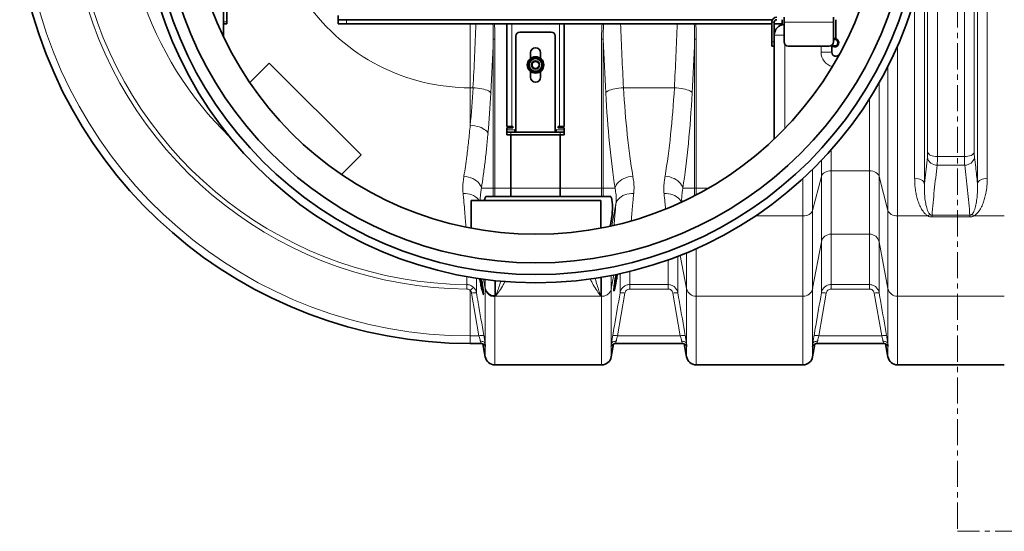
# Model space of a CAD drawing. Units: millimetres. Extents: x 1566 to 8774, y 953 to 8291.
# Drawn here: x 2913 to 4111, y 953 to 1575 of the extents above; entities that cross this region are included whole.
import ezdxf

# ---------------------------------------------------------------- set-up
doc = ezdxf.new("R2010")
doc.units = ezdxf.units.MM
doc.linetypes.add('CENTER', pattern=[50.8, 31.75, -6.35, 6.35, -6.35])

msp = doc.modelspace()

# ---------------------------------------------------------------- linework, layer by layer
at = {"color": 8, "linetype": 'Continuous', "lineweight": 18}
for p, q in [((4078.8, 1375.7), (4078.8, 2094.3)), ((4090.7, 2088), (4090.7, 1382.1)), ((4063, 1408.4), (4063, 2061.7)), ((4074.9, 2056.3), (4074.9, 1413.8)), ((4030, 1701.3), (4030, 1408.4)), ((4018.1, 1413.8), (4018.1, 1678.1)), ((4014.2, 1651.8), (4014.2, 1375.7)), ((4002.3, 1382.1), (4002.3, 1600.7)), ((3161.5, 1572.5), (3165.5, 1572.5)), ((3311, 1575), (3311, 1570)), ((3461.5, 1570), (3461.5, 1492.3)), ((3512, 1570), (3512, 1445)), ((3570, 1445), (3570, 1570)), ((3831.5, 1572), (3828.5, 1572)), ((3843.5, 1572), (3903.5, 1572)), ((3489.6, 1551.2), (3489.6, 1370.2)), ((3489.6, 1551.2), (3491.6, 1551.2)), ((3491.6, 1370.2), (3491.6, 1551.2)), ((3621.4, 1551.2), (3623.4, 1551.2)), ((3621.4, 1551.2), (3621.4, 1370.2)), ((3623.4, 1370.2), (3623.4, 1551.2)), ((3734.6, 1551.2), (3734.6, 1370.2)), ((3734.6, 1551.2), (3736.6, 1551.2)), ((3736.6, 1370.2), (3736.6, 1551.2)), ((3828.5, 1548), (3831.5, 1548)), ((3831.5, 1556.4), (3843.5, 1556.4)), ((3844.5, 1442.7), (3844.5, 1545)), ((3888.5, 1543), (3888.5, 1535.5)), ((3888.5, 1535.5), (3901.5, 1535.5)), ((3981.6, 1543.4), (3981.6, 1336.2)), ((3969.8, 1343), (3969.8, 1518.2)), ((3959.1, 1498.4), (3959.1, 1384.4)), ((3461.5, 1446.6), (3461.5, 1492.3)), ((3464.9, 1492.3), (3461.5, 1492.3)), ((3709.9, 1492.3), (3648.1, 1492.3)), ((3947.3, 1391.2), (3947.3, 1478.7)), ((3516, 1441), (3506, 1441)), ((3511, 1438), (3511, 1435)), ((3576, 1441), (3566, 1441)), ((3571, 1435), (3571, 1438)), ((3900.7, 1416.6), (3900.7, 1391.2)), ((3888.9, 1384.4), (3888.9, 1403.8)), ((4014.2, 1375.7), (4017.8, 1407.5)), ((4030, 1408.4), (4063, 1408.4)), ((3878.2, 1393), (3878.2, 1343)), ((3900.7, 1391.2), (3947.3, 1391.2)), ((3900.7, 1391.2), (3900.7, 1314.1)), ((3947.3, 1314.1), (3947.3, 1391.2)), ((4063.3, 1397.9), (4029.7, 1397.9)), ((3866.4, 1336.2), (3866.4, 1381.7)), ((3888.9, 1384.4), (3878.2, 1343)), ((3888.9, 1304.8), (3888.9, 1384.4)), ((3969.8, 1343), (3959.1, 1384.4)), ((3959.1, 1384.4), (3959.1, 1304.8)), ((3489.6, 1370.2), (3475.3, 1370.2)), ((3489.6, 1370.2), (3489.6, 1360)), ((3489.6, 1370.2), (3491.6, 1370.2)), ((3491.6, 1360), (3491.6, 1370.2)), ((3511, 1370.2), (3491.6, 1370.2)), ((3511, 1370), (3571, 1370)), ((3621.4, 1370.2), (3571, 1370.2)), ((3621.4, 1370.2), (3621.4, 1360)), ((3621.4, 1370.2), (3623.4, 1370.2)), ((3623.4, 1360), (3623.4, 1370.2)), ((3637.7, 1370.2), (3623.4, 1370.2)), ((3734.6, 1370.2), (3720.3, 1370.2)), ((3734.6, 1370.2), (3734.6, 1360.9)), ((3734.6, 1370.2), (3736.6, 1370.2)), ((3736.6, 1362), (3736.6, 1370.2)), ((3751.5, 1370.2), (3736.6, 1370.2)), ((3638.9, 1351), (3633.8, 1324.3)), ((3878.2, 1343), (3878.2, 1247.9)), ((3969.8, 1247.9), (3969.8, 1343)), ((3866.4, 1336.2), (3808.6, 1336.2)), ((3866.4, 1238.6), (3866.4, 1336.2)), ((4018.7, 1336.2), (3981.6, 1336.2)), ((3981.6, 1336.2), (3981.6, 1238.6)), ((4023.5, 1337.1), (4069.5, 1337.1)), ((4023.5, 1337.1), (4023.5, 1335)), ((4069.5, 1335), (4023.5, 1335)), ((4069.5, 1337.1), (4069.5, 1335)), ((4111.4, 1336.2), (4074.3, 1336.2)), ((3947.3, 1314.1), (3900.7, 1314.1)), ((3900.7, 1314.1), (3900.7, 1252.8)), ((3947.3, 1252.8), (3947.3, 1314.1)), ((3736.6, 1296.5), (3736.6, 1238.6)), ((3888.9, 1304.8), (3878.2, 1247.9)), ((3888.9, 1242.8), (3888.9, 1304.8)), ((3969.8, 1247.9), (3959.1, 1304.8)), ((3959.1, 1304.8), (3959.1, 1242.8)), ((3702.3, 1252.8), (3702.3, 1282.8)), ((3714.1, 1287.2), (3714.1, 1242.8)), ((3724.8, 1247.9), (3717.2, 1288.3)), ((3724.8, 1247.9), (3724.8, 1291.4)), ((3479.8, 1247.9), (3477.6, 1259.3)), ((3477.8, 1259.4), (3479.7, 1249.2)), ((3479.7, 1249.2), (3477.8, 1259.4)), ((3479.8, 1248.7), (3479.8, 1259)), ((3620.6, 1261.6), (3620.6, 1238.6)), ((3621.4, 1238.6), (3621.4, 1261.7)), ((3633.2, 1248.8), (3636.2, 1264.6)), ((3636.2, 1264.6), (3633.2, 1248.7)), ((3636.3, 1264.5), (3633.2, 1247.9)), ((3633.2, 1263.9), (3633.2, 1248.7)), ((3643.9, 1242.8), (3643.9, 1266.1)), ((3655.7, 1268.8), (3655.7, 1252.8)), ((3457.4, 1252.8), (3457.4, 1247.4)), ((3479.7, 1249.2), (3479.8, 1248.7)), ((3479.7, 1249.2), (3479.7, 1249.2)), ((3479.8, 1247.9), (3479.8, 1248.7)), ((3479.8, 1180.6), (3479.8, 1247.9)), ((3491.6, 1257.6), (3491.6, 1239.4)), ((3492.4, 1238.6), (3492.4, 1257.5)), ((3633.2, 1248.8), (3633.2, 1248.8)), ((3633.2, 1248.7), (3633.2, 1248.7)), ((3633.2, 1248.7), (3633.2, 1248.7)), ((3633.2, 1248.7), (3633.2, 1247.9)), ((3633.2, 1247.9), (3633.2, 1180.6)), ((3655.7, 1252.8), (3702.3, 1252.8)), ((3655.7, 1252.8), (3655.7, 1247.3)), ((3702.3, 1247.3), (3655.7, 1247.3)), ((3702.3, 1252.8), (3702.3, 1247.3)), ((3724.8, 1180.6), (3724.8, 1247.9)), ((3878.2, 1247.9), (3878.2, 1180.6)), ((3900.7, 1252.8), (3947.3, 1252.8)), ((3900.7, 1252.8), (3900.7, 1247.3)), ((3947.3, 1247.3), (3900.7, 1247.3)), ((3947.3, 1252.8), (3947.3, 1247.3)), ((3969.8, 1180.6), (3969.8, 1247.9)), ((3461.5, 1245.6), (3461.5, 1190.2)), ((3472.2, 1190.2), (3463.2, 1242.3)), ((3491.6, 1239.4), (3491.6, 1238.6)), ((3491.6, 1238.6), (3492.4, 1238.6)), ((3491.6, 1238.6), (3491.6, 1155)), ((3620.6, 1238.6), (3492.4, 1238.6)), ((3621.4, 1238.6), (3620.6, 1238.6)), ((3621.4, 1155), (3621.4, 1238.6)), ((3649.8, 1242.3), (3640.8, 1190.2)), ((3717.2, 1190.2), (3708.2, 1242.3)), ((3866.4, 1238.6), (3736.6, 1238.6)), ((3736.6, 1238.6), (3736.6, 1155)), ((3866.4, 1155), (3866.4, 1238.6)), ((3894.8, 1242.3), (3885.8, 1190.2)), ((3962.2, 1190.2), (3953.2, 1242.3)), ((4111.4, 1238.6), (3981.6, 1238.6)), ((3981.6, 1238.6), (3981.6, 1155)), ((3461.5, 1190.2), (3472.2, 1190.2)), ((3461.5, 1190.2), (3461.5, 1181)), ((3640.8, 1190.2), (3717.2, 1190.2)), ((3885.8, 1190.2), (3962.2, 1190.2)), ((3479.8, 1164.9), (3479.8, 1178)), ((3633.2, 1178), (3633.2, 1164.9)), ((3724.8, 1164.9), (3724.8, 1178)), ((3878.2, 1178), (3878.2, 1164.9)), ((3969.8, 1164.9), (3969.8, 1178))]:
    msp.add_line(p, q, dxfattribs=at)
at = {"color": 7, "linetype": 'Continuous', "lineweight": 35}
for p, q in [((3161.5, 1553.8), (3161.5, 1646.4)), ((3165.5, 1572.5), (3165.5, 1638.9)), ((3161.5, 1570), (3165.5, 1570)), ((3165.5, 1572.5), (3165.5, 1570)), ((3301, 1580), (3301, 1575)), ((3301, 1570), (3301, 1575)), ((3301, 1575), (3311, 1575)), ((3311, 1570), (3301, 1570)), ((3829.3, 1575), (3311, 1575)), ((3828.5, 1570), (3311, 1570)), ((3506, 1570), (3506, 1445)), ((3576, 1445), (3576, 1570)), ((3828.5, 1572), (3828.5, 1548)), ((3831.5, 1572), (3831.5, 1556.4)), ((3841, 1570), (3831.5, 1570)), ((3841, 1575), (3841, 1570)), ((3843.5, 1572), (3843.5, 1578)), ((3843.5, 1548), (3843.5, 1572)), ((3903.5, 1578), (3903.5, 1572)), ((3903.5, 1572), (3903.5, 1548)), ((3906.5, 1552), (3906.5, 1575)), ((3522, 1560), (3560, 1560)), ((3517, 1438), (3517, 1555)), ((3565, 1438), (3565, 1555)), ((3828.5, 1543), (3828.5, 1548)), ((3831.5, 1556.4), (3831.5, 1429.8)), ((3906.5, 1552), (3903.5, 1552)), ((3535, 1528), (3535, 1535)), ((3547, 1535), (3547, 1528)), ((3831.5, 1543), (3828.5, 1543)), ((3898.5, 1543), (3848.5, 1543)), ((3901.5, 1535.5), (3901.5, 1544)), ((3216.9, 1522.2), (3193.2, 1498.5)), ((3328.7, 1410.5), (3216.9, 1522.2)), ((3535, 1505), (3535, 1512)), ((3547, 1512), (3547, 1505)), ((3512, 1445), (3506, 1445)), ((3506, 1441), (3506, 1443.5)), ((3513.5, 1443.5), (3506, 1443.5)), ((3506, 1441), (3506, 1438)), ((3506, 1435), (3506, 1438)), ((3506, 1438), (3511, 1438)), ((3571, 1438), (3511, 1438)), ((3512, 1445), (3513.5, 1445)), ((3513.5, 1445), (3513.5, 1443.5)), ((3516, 1438), (3516, 1441)), ((3517, 1441), (3516, 1441)), ((3566, 1441), (3565, 1441)), ((3566, 1441), (3566, 1438)), ((3568.5, 1445), (3570, 1445)), ((3568.5, 1443.5), (3568.5, 1445)), ((3576, 1443.5), (3568.5, 1443.5)), ((3576, 1445), (3570, 1445)), ((3571, 1438), (3576, 1438)), ((3576, 1443.5), (3576, 1441)), ((3576, 1438), (3576, 1441)), ((3576, 1438), (3576, 1435)), ((3511, 1435), (3506, 1435)), ((3511, 1370), (3511, 1435)), ((3571, 1435), (3511, 1435)), ((3571, 1435), (3571, 1370)), ((3576, 1435), (3571, 1435)), ((3305, 1386.8), (3328.7, 1410.5)), ((3511, 1360), (3511, 1370)), ((3571, 1370), (3571, 1360)), ((3462.5, 1355), (3462.5, 1321.5)), ((3620.5, 1355), (3462.5, 1355)), ((3511, 1360), (3481.2, 1360)), ((3511, 1360), (3571, 1360)), ((3631.8, 1360), (3571, 1360)), ((3620.5, 1321.5), (3620.5, 1355)), ((3461.5, 1181), (3474.5, 1181)), ((3474.5, 1181), (3474.6, 1181)), ((3477, 1180.5), (3479.8, 1164.9)), ((3633.2, 1164.9), (3636, 1180.5)), ((3638.4, 1181), (3719.5, 1181)), ((3719.5, 1181), (3719.6, 1181)), ((3722, 1180.5), (3724.8, 1164.9)), ((3878.2, 1164.9), (3881, 1180.5)), ((3883.4, 1181), (3964.5, 1181)), ((3964.5, 1181), (3964.6, 1181)), ((3967, 1180.5), (3969.8, 1164.9)), ((3491.6, 1155), (3621.4, 1155)), ((3736.6, 1155), (3866.4, 1155)), ((3981.6, 1155), (4111.4, 1155))]:
    msp.add_line(p, q, dxfattribs=at)
at = {"color": 7, "linetype": 'CENTER', "lineweight": 18}
for p in [(4054.6, 1597.1), (4995.7, 952.6)]:
    msp.add_line(p, (4054.6, 952.6), dxfattribs=at)
at = {"color": 8, "linetype": 'Continuous', "lineweight": 18, "flags": 128}
for points in [[(3464.9, 1492.3), (3467.7, 1492.1), (3470.5, 1491.8), (3473.2, 1491.4), (3475.7, 1490.9), (3478, 1490.4), (3480.2, 1489.7), (3482.1, 1489.1), (3483.7, 1488.3), (3485, 1487.5), (3486, 1486.7), (3486.6, 1485.9)], [(3626.4, 1485.9), (3627, 1486.7), (3628, 1487.5), (3629.3, 1488.3), (3630.9, 1489.1), (3632.8, 1489.7), (3635, 1490.4), (3637.3, 1490.9), (3639.8, 1491.4), (3642.5, 1491.8), (3645.3, 1492.1), (3648.1, 1492.3)], [(3709.9, 1492.3), (3712.7, 1492.1), (3715.5, 1491.8), (3718.2, 1491.4), (3720.7, 1490.9), (3723, 1490.4), (3725.2, 1489.7), (3727.1, 1489.1), (3728.7, 1488.3), (3730, 1487.5), (3731, 1486.7), (3731.6, 1485.9)], [(3461.5, 1446.6), (3464.3, 1446.3), (3467.1, 1445.8), (3469.8, 1445.2), (3472.3, 1444.5), (3474.7, 1443.7), (3476.8, 1442.7), (3478.7, 1441.6), (3480.3, 1440.5), (3481.6, 1439.3), (3482.5, 1438), (3483.2, 1436.7)], [(4030, 1408.4), (4027.9, 1408.5), (4025.8, 1408.8), (4023.8, 1409.3), (4022.1, 1409.9), (4020.6, 1410.7), (4019.4, 1411.7), (4018.6, 1412.7), (4018.1, 1413.8)], [(4074.9, 1413.8), (4074.4, 1412.7), (4073.6, 1411.7), (4072.4, 1410.7), (4070.9, 1409.9), (4069.2, 1409.3), (4067.2, 1408.8), (4065.1, 1408.5), (4063, 1408.4)], [(3888.9, 1384.4), (3889.4, 1385.8), (3890.3, 1387.1), (3891.5, 1388.3), (3893, 1389.3), (3894.7, 1390.1), (3896.6, 1390.7), (3898.6, 1391.1), (3900.7, 1391.2)], [(3947.3, 1391.2), (3949.4, 1391.1), (3951.4, 1390.7), (3953.3, 1390.1), (3955, 1389.3), (3956.5, 1388.3), (3957.7, 1387.1), (3958.6, 1385.8), (3959.1, 1384.4)], [(3453.9, 1384.7), (3456.7, 1384.3), (3459.5, 1383.6), (3462.2, 1382.8), (3464.7, 1381.7), (3467, 1380.4), (3469.1, 1379), (3471, 1377.4), (3472.6, 1375.7), (3473.8, 1373.9), (3474.7, 1372), (3475.3, 1370.2)], [(3637.7, 1370.2), (3638.3, 1372.1), (3639.2, 1373.9), (3640.5, 1375.8), (3642.1, 1377.5), (3643.9, 1379.1), (3646.1, 1380.5), (3648.5, 1381.8), (3651, 1382.8), (3653.7, 1383.7), (3656.5, 1384.3), (3659.4, 1384.7)], [(3698.6, 1384.7), (3701.5, 1384.3), (3704.3, 1383.7), (3707, 1382.8), (3709.5, 1381.8), (3711.9, 1380.5), (3714.1, 1379.1), (3715.9, 1377.5), (3717.5, 1375.8), (3718.8, 1373.9), (3719.7, 1372.1), (3720.3, 1370.2)], [(4014.2, 1375.7), (4013.7, 1377), (4012.9, 1378.2), (4011.7, 1379.3), (4010.2, 1380.3), (4008.5, 1381), (4006.5, 1381.6), (4004.5, 1382), (4002.3, 1382.1)], [(4078.8, 1375.7), (4079.3, 1377), (4080.1, 1378.2), (4081.3, 1379.3), (4082.8, 1380.3), (4084.5, 1381), (4086.4, 1381.6), (4088.5, 1382), (4090.7, 1382.1)], [(3452.8, 1363.7), (3455.6, 1363.6), (3458.3, 1363.3), (3460.9, 1362.8), (3463.4, 1362), (3465.7, 1361), (3467.8, 1359.7), (3469.7, 1358.3), (3471.2, 1356.7), (3472.5, 1355)], [(3638.9, 1351), (3639.5, 1353), (3640.5, 1354.9), (3641.8, 1356.7), (3643.4, 1358.3), (3645.3, 1359.7), (3647.4, 1361), (3649.8, 1362), (3652.3, 1362.8), (3655, 1363.3), (3657.7, 1363.6), (3660.6, 1363.6)], [(3697.4, 1363.6), (3700.3, 1363.6), (3703, 1363.3), (3705.7, 1362.8), (3708.2, 1362), (3710.6, 1361), (3712.7, 1359.7), (3714.6, 1358.3), (3716.2, 1356.7), (3717.5, 1354.9), (3718.5, 1353)], [(3866.4, 1336.2), (3868.5, 1336.3), (3870.5, 1336.7), (3872.4, 1337.3), (3874.1, 1338.1), (3875.6, 1339.2), (3876.8, 1340.3), (3877.7, 1341.6), (3878.2, 1343)], [(3969.8, 1343), (3970.3, 1341.6), (3971.2, 1340.3), (3972.4, 1339.2), (3973.9, 1338.1), (3975.6, 1337.3), (3977.5, 1336.7), (3979.5, 1336.3), (3981.6, 1336.2)], [(3479.7, 1249.2), (3479.7, 1249.2), (3479.7, 1249.2), (3479.7, 1249.2), (3479.7, 1249.2), (3479.7, 1249.2), (3479.7, 1249.2), (3479.7, 1249.2), (3479.7, 1249.2)], [(3633.2, 1248.8), (3633.2, 1248.7), (3633.2, 1248.7), (3633.2, 1248.7), (3633.2, 1248.7), (3633.2, 1248.7), (3633.2, 1248.7), (3633.2, 1248.7), (3633.2, 1248.7)], [(3479.8, 1180.6), (3479.5, 1181.3), (3479.1, 1182), (3478.5, 1182.6), (3477.8, 1183.1), (3476.9, 1183.5), (3475.9, 1183.7), (3474.9, 1183.9), (3473.8, 1183.9)], [(3639.2, 1183.9), (3638.1, 1183.9), (3637.1, 1183.7), (3636.1, 1183.5), (3635.2, 1183.1), (3634.5, 1182.6), (3633.9, 1182), (3633.5, 1181.3), (3633.2, 1180.6)], [(3724.8, 1180.6), (3724.5, 1181.3), (3724.1, 1182), (3723.5, 1182.6), (3722.8, 1183.1), (3721.9, 1183.5), (3720.9, 1183.7), (3719.9, 1183.9), (3718.8, 1183.9)], [(3884.2, 1183.9), (3883.1, 1183.9), (3882.1, 1183.7), (3881.1, 1183.5), (3880.2, 1183.1), (3879.5, 1182.6), (3878.9, 1182), (3878.5, 1181.3), (3878.2, 1180.6)], [(3969.8, 1180.6), (3969.5, 1181.3), (3969.1, 1182), (3968.5, 1182.6), (3967.8, 1183.1), (3966.9, 1183.5), (3965.9, 1183.7), (3964.9, 1183.9), (3963.8, 1183.9)]]:
    msp.add_lwpolyline(points, dxfattribs=at)
at = {"color": 7, "linetype": 'Continuous', "lineweight": 35}
for centre, radius in [((3541.5, 1735), 480), ((3541.5, 1735), 470), ((3541.5, 1735), 455.9), ((3541.5, 1735), 421), ((3541, 1520), 10), ((3541, 1520), 8.52), ((3541, 1520), 5), ((3541, 1520), 4.25)]:
    msp.add_circle(centre, radius, dxfattribs=at)
at = {"color": 8, "linetype": 'Continuous', "lineweight": 18}
for radius in [7.66, 7.24]:
    msp.add_circle((3541, 1520), radius, dxfattribs=at)
at = {"color": 7, "linetype": 'Continuous', "lineweight": 35}
for centre, radius, start, end in [((3461.5, 1735), 554, 188.3028, 270), ((3834.5, 1572), 6, 90, 180), ((3834.5, 1572), 3, 90, 180), ((3522, 1555), 5, 90, 180), ((3560, 1555), 5, 0, 90), ((3844.5, 1556.4), 13, 94.4117, 180), ((3848.5, 1548), 5, 180, 270), ((3898.5, 1548), 5, 270, 0), ((3905, 1547), 5, 225.573, 107.4576), ((3905, 1547), 4, 220.6372, 112.0243), ((3541, 1535), 6, 0, 180), ((3906.5, 1535.5), 5, 180, 331.3308), ((3541, 1505), 6, 180, 0), ((3491.6, 1167), 12, 190, 270), ((3621.4, 1167), 12, 270, 350), ((3736.6, 1167), 12, 190, 270), ((3866.4, 1167), 12, 270, 350), ((3981.6, 1167), 12, 190, 270)]:
    msp.add_arc(centre, radius, start, end, dxfattribs=at)
at = {"color": 8, "linetype": 'Continuous', "lineweight": 18}
for centre, radius, start, end in [((3461.5, 1735), 544.8, 188.444, 270), ((3461.5, 1735), 487.7, 194.8511, 269.5155), ((3461.5, 1735), 482.2, 195.0227, 269.5155), ((3461.5, 1735), 420.9, 197.9363, 225.9373), ((3461.5, 1735), 242.8, 215.3156, 270), ((3906.5, 1535.5), 18, 180, 256.2711), ((4029.5, 1409.9), 11.9, 191.5506, 270.9234), ((4063.5, 1409.9), 11.9, 269.0766, 348.4494), ((4027.1, 1327.8), 12, 120.3213, 135.081), ((4065.9, 1327.8), 12, 44.919, 59.6787), ((3900.4, 1302.3), 11.8, 88.7939, 168.0089), ((3947.6, 1302.3), 11.8, 11.9911, 91.2061), ((3484.9, 1223.9), 31.9, 127.0179, 137.1494), ((3491.3, 1251.2), 11.8, 191.9911, 271.2061), ((3490.3, 1249.9), 10.8, 190.5735, 191.5223), ((3634.6, 1248.7), 1.34, 179.9, 180.1), ((3622.7, 1249.9), 10.8, 348.4777, 349.4265), ((3736.3, 1250.4), 11.8, 191.9911, 271.2061), ((3866.7, 1250.4), 11.8, 268.7939, 348.0089), ((3981.3, 1250.4), 11.8, 191.9911, 271.2061), ((3468, 1222.5), 20.3, 86.9206, 103.7119), ((3644.9, 1222.5), 20.3, 76.288, 93.0794), ((3713, 1222.5), 20.3, 86.9206, 103.712), ((3889.9, 1222.5), 20.3, 76.288, 93.0794), ((3958, 1222.5), 20.3, 86.9206, 103.712), ((3477, 1170.6), 20.3, 86.9069, 103.7508), ((3636, 1170.6), 20.3, 76.2492, 93.0931), ((3722, 1170.6), 20.3, 86.9069, 103.7508), ((3881, 1170.6), 20.3, 76.2492, 93.0931), ((3967, 1170.6), 20.3, 86.9069, 103.7508)]:
    msp.add_arc(centre, radius, start, end, dxfattribs=at)
for centre, major_axis, ratio, start_param, end_param in [((3319.4, 1735), (0, 840), 0.180945, 4.419194, 4.514675), ((3793.6, 1735), (0, 840), 0.180945, 1.768511, 1.863991), ((3564.4, 1735), (0, 840), 0.180945, 4.419194, 4.514675), ((3341.1, 1735), (0, 862), 0.176327, 4.419194, 4.497465), ((3771.9, 1735), (0, 862), 0.176327, 1.785721, 1.863991), ((3586.1, 1735), (0, 862), 0.176327, 4.419194, 4.497465), ((3412.3, 1576.1), (0, 290), 0.189704, 4.249382, 4.419194), ((3433.9, 1576.1), (0, 312), 0.176327, 4.249382, 4.419194), ((3679.1, 1576.1), (0, 312), 0.176327, 1.863991, 2.291637), ((3700.7, 1576.1), (0, 290), 0.189704, 1.863991, 2.291637), ((3657.3, 1576.1), (0, 290), 0.189704, 3.991549, 4.419194), ((3678.9, 1576.1), (0, 312), 0.176327, 3.991549, 4.419194)]:
    msp.add_ellipse(centre, major_axis=major_axis, ratio=ratio, start_param=start_param, end_param=end_param, dxfattribs=at)
for points, knots in [([(3489.2, 1570), (3489.4, 1566.1), (3489.6, 1559.8), (3489.6, 1553.6), (3489.6, 1551.2)], [0, 0, 0, 0, 0.6226, 1, 1, 1, 1]), ([(3491.6, 1551.2), (3491.6, 1553.6), (3491.6, 1559.9), (3491.3, 1566.1), (3491.1, 1570)], [0, 0, 0, 0, 0.378764, 1, 1, 1, 1]), ([(3621.9, 1570), (3621.7, 1566.1), (3621.4, 1559.9), (3621.4, 1553.6), (3621.4, 1551.2)], [0, 0, 0, 0, 0.621236, 1, 1, 1, 1]), ([(3623.4, 1551.2), (3623.4, 1553.6), (3623.4, 1559.8), (3623.6, 1566.1), (3623.8, 1570)], [0, 0, 0, 0, 0.3774, 1, 1, 1, 1]), ([(3734.2, 1570), (3734.4, 1566.1), (3734.6, 1559.8), (3734.6, 1553.6), (3734.6, 1551.2)], [0, 0, 0, 0, 0.6226, 1, 1, 1, 1]), ([(3736.6, 1551.2), (3736.6, 1553.6), (3736.6, 1559.9), (3736.3, 1566.1), (3736.1, 1570)], [0, 0, 0, 0, 0.378764, 1, 1, 1, 1]), ([(3461.5, 1446.6), (3461.2, 1443.3), (3460.6, 1436.8), (3459.6, 1427.3), (3458.5, 1417.9), (3457.2, 1407.6), (3455.7, 1396.4), (3454.5, 1388.6), (3453.9, 1384.7)], [0, 0, 0, 0, 0.146423, 0.292845, 0.440134, 0.587424, 0.793413, 1, 1, 1, 1]), ([(3475.3, 1370.2), (3476, 1375.2), (3477.5, 1385.3), (3479.6, 1401.7), (3481.5, 1418.7), (3482.6, 1430.7), (3483.2, 1436.7)], [0, 0, 0, 0, 0.247861, 0.495721, 0.747861, 1, 1, 1, 1]), ([(4017.8, 1407.5), (4017.9, 1408), (4018, 1409.1), (4018.1, 1411.3), (4018.1, 1412.9), (4018.1, 1413.8)], [0, 0, 0, 0, 0.32885, 0.667177, 1, 1, 1, 1]), ([(4030, 1408.4), (4030, 1407), (4030, 1404.2), (4029.9, 1400.7), (4029.8, 1398.9), (4029.7, 1397.9)], [0, 0, 0, 0, 0.3328924, 0.6617246, 1, 1, 1, 1]), ([(4063.3, 1397.9), (4063.2, 1398.9), (4063.1, 1400.7), (4063, 1404.2), (4063, 1407), (4063, 1408.4)], [0, 0, 0, 0, 0.332623, 0.66158, 1, 1, 1, 1]), ([(4074.9, 1413.8), (4074.9, 1412.9), (4074.9, 1411.3), (4075, 1409.1), (4075.1, 1408), (4075.2, 1407.5)], [0, 0, 0, 0, 0.328887, 0.667291, 1, 1, 1, 1]), ([(4075.2, 1407.5), (4075.7, 1403.5), (4077, 1392.9), (4078.1, 1382.3), (4078.8, 1375.7)], [0, 0, 0, 0, 0.37785, 1, 1, 1, 1]), ([(4029.7, 1397.9), (4028.5, 1387.8), (4026.1, 1367.5), (4024.3, 1347.2), (4023.5, 1337.1)], [0, 0, 0, 0, 0.499967, 1, 1, 1, 1]), ([(4069.5, 1337.1), (4068.7, 1347.2), (4066.9, 1367.5), (4064.5, 1387.8), (4063.3, 1397.9)], [0, 0, 0, 0, 0.499965, 1, 1, 1, 1]), ([(3453.9, 1384.7), (3453.6, 1382.5), (3452.9, 1378.3), (3452.4, 1371.8), (3452.5, 1366.9), (3452.8, 1364.2), (3452.8, 1363.7)], [0, 0, 0, 0, 0.295042, 0.590897, 0.922181, 1, 1, 1, 1]), ([(3660.6, 1363.6), (3660.7, 1366.2), (3661.1, 1371.5), (3660.4, 1378.6), (3659.6, 1383.1), (3659.4, 1384.7)], [0, 0, 0, 0, 0.386925, 0.777505, 1, 1, 1, 1]), ([(3698.6, 1384.7), (3698.3, 1382.9), (3697.7, 1379.2), (3697.2, 1373.9), (3697, 1368.7), (3697.3, 1365.3), (3697.4, 1363.6)], [0, 0, 0, 0, 0.248567, 0.497082, 0.748531, 1, 1, 1, 1]), ([(4018.7, 1336.2), (4017.7, 1336.9), (4015.7, 1338.2), (4013.5, 1340.6), (4011.6, 1343.2), (4009.5, 1346.8), (4007.3, 1351.6), (4005.4, 1357.6), (4004, 1363.7), (4003, 1369.8), (4002.4, 1376), (4002.4, 1380), (4002.3, 1382.1)], [0, 0, 0, 0, 0.062577, 0.124671, 0.187094, 0.249474, 0.376317, 0.503546, 0.631014, 0.758184, 0.879092, 1, 1, 1, 1]), ([(4090.7, 1382.1), (4090.6, 1379), (4090.4, 1372.7), (4089.2, 1364.6), (4087.6, 1357.6), (4085.6, 1351.6), (4083.3, 1346.4), (4081, 1342.5), (4079, 1340), (4077.1, 1338), (4075.3, 1336.9), (4074.3, 1336.2)], [0, 0, 0, 0, 0.184688, 0.369369, 0.496464, 0.623649, 0.750523, 0.843051, 0.890258, 0.937412, 1, 1, 1, 1]), ([(3473.9, 1355), (3473.8, 1356.3), (3473.7, 1359.6), (3474.3, 1364.4), (3474.9, 1368.2), (3475.3, 1370.2)], [0, 0, 0, 0, 0.245379, 0.622189, 1, 1, 1, 1]), ([(3637.7, 1370.2), (3638, 1368.7), (3638.7, 1364.7), (3639.2, 1359.8), (3639.2, 1354.8), (3639, 1352.3), (3638.9, 1351)], [0, 0, 0, 0, 0.235345, 0.61597, 0.807958, 1, 1, 1, 1]), ([(3718.9, 1353.4), (3718.9, 1353.9), (3718.8, 1355.6), (3718.8, 1359.7), (3719.3, 1364.6), (3720, 1368.6), (3720.3, 1370.2)], [0, 0, 0, 0, 0.077889, 0.291997, 0.724659, 1, 1, 1, 1]), ([(4014.2, 1375.7), (4014.2, 1373.2), (4014.1, 1368.2), (4014.5, 1360.7), (4015.3, 1353.4), (4016.6, 1347.4), (4018.1, 1342.9), (4019.3, 1340.2), (4020.6, 1338.6), (4021.1, 1338.1)], [0, 0, 0, 0, 0.192006, 0.38401, 0.5778, 0.771477, 0.859855, 0.948853, 1, 1, 1, 1]), ([(4071.9, 1338.1), (4072.4, 1338.6), (4073.7, 1340.2), (4074.9, 1342.9), (4076.4, 1347.4), (4077.6, 1353.3), (4078.5, 1360.6), (4078.9, 1368.1), (4078.8, 1373.2), (4078.8, 1375.7)], [0, 0, 0, 0, 0.0511471, 0.139318, 0.2285241, 0.4202379, 0.6120622, 0.8060298, 1, 1, 1, 1]), ([(3452.8, 1363.7), (3452.9, 1363.1), (3453.3, 1358.3), (3454.2, 1349.7), (3455.1, 1338.4), (3455.9, 1329.4), (3456.2, 1324.6), (3456.3, 1322.8)], [0, 0, 0, 0, 0.034437, 0.303091, 0.571745, 0.845136, 1, 1, 1, 1]), ([(3657.5, 1330.5), (3657.7, 1332.8), (3658, 1337), (3658.6, 1343.6), (3659.2, 1349.9), (3659.8, 1356.6), (3660.3, 1361.3), (3660.6, 1363.6)], [0, 0, 0, 0, 0.238055, 0.428044, 0.618032, 0.809016, 1, 1, 1, 1]), ([(3697.4, 1363.6), (3697.8, 1360), (3698.5, 1353.4), (3699, 1347.5), (3699.3, 1344.7)], [0, 0, 0, 0, 0.540405, 1, 1, 1, 1]), ([(3638.9, 1351), (3638.6, 1348.5), (3638.2, 1343.5), (3637.5, 1336.4), (3637, 1330.2), (3636.7, 1326.6), (3636.6, 1325.1)], [0, 0, 0, 0, 0.2697529, 0.5395058, 0.8106724, 1, 1, 1, 1]), ([(4023.5, 1335), (4022.6, 1335), (4020.9, 1335.2), (4019.4, 1335.9), (4018.7, 1336.2)], [0, 0, 0, 0, 0.510423, 1, 1, 1, 1]), ([(4021.1, 1338.1), (4021.4, 1337.8), (4021.9, 1337.4), (4022.8, 1337.1), (4023.2, 1337.1), (4023.5, 1337.1)], [0, 0, 0, 0, 0.536757, 0.771074, 1, 1, 1, 1]), ([(4069.5, 1337.1), (4069.7, 1337.1), (4070.2, 1337.1), (4070.9, 1337.4), (4071.5, 1337.7), (4071.8, 1338), (4071.9, 1338.1)], [0, 0, 0, 0, 0.211948, 0.442325, 0.852478, 1, 1, 1, 1]), ([(4074.3, 1336.2), (4073.6, 1335.9), (4072.1, 1335.2), (4070.4, 1335), (4069.5, 1335)], [0, 0, 0, 0, 0.510243, 1, 1, 1, 1]), ([(3457.4, 1252.8), (3457.4, 1254.8), (3457.4, 1257.8), (3457.4, 1261.4), (3457.4, 1262.6)], [0, 0, 0, 0, 0.675631, 1, 1, 1, 1]), ([(3469.1, 1260.6), (3469.1, 1259.2), (3469.1, 1255.1), (3469.1, 1249.1), (3469.1, 1244.9), (3469.1, 1242.8)], [0, 0, 0, 0, 0.189445, 0.594723, 1, 1, 1, 1]), ([(3620.6, 1238.6), (3620.6, 1238.6), (3619, 1240.6), (3615.8, 1245), (3611.4, 1252), (3608.7, 1257.3), (3607.5, 1259.7)], [0, 0, 0, 0, 0.002231, 0.348454, 0.69467, 1, 1, 1, 1]), ([(3613.5, 1260.6), (3613.5, 1260.3), (3614.3, 1257.3), (3615.9, 1252.1), (3618.2, 1245), (3619.8, 1240.7), (3620.6, 1238.6), (3620.6, 1238.6)], [0, 0, 0, 0, 0.0451041, 0.3621374, 0.6800389, 0.9979422, 1, 1, 1, 1]), ([(3457.4, 1252.8), (3457.8, 1252.8), (3459.5, 1252.7), (3462.5, 1251.9), (3464.6, 1250.2), (3465.7, 1249.4)], [0, 0, 0, 0, 0.125607, 0.564152, 1, 1, 1, 1]), ([(3461.5, 1245.6), (3461, 1246), (3459.9, 1246.9), (3458.4, 1247.3), (3457.6, 1247.3), (3457.4, 1247.4)], [0, 0, 0, 0, 0.437341, 0.874878, 1, 1, 1, 1]), ([(3465.7, 1249.4), (3466.4, 1248.5), (3467.6, 1247.2), (3468.7, 1244.8), (3469, 1243.5), (3469.1, 1242.8)], [0, 0, 0, 0, 0.451133, 0.721555, 1, 1, 1, 1]), ([(3477.5, 1243), (3477.5, 1242.6), (3477.6, 1241.7), (3477.6, 1240.8), (3477.5, 1240.3), (3477.3, 1240.4), (3477.1, 1240.9), (3476.8, 1242), (3476.4, 1243.5), (3476, 1245.1), (3475.8, 1246.1), (3475.7, 1246.4)], [0, 0, 0, 0, 0.085551, 0.210006, 0.333444, 0.456885, 0.580451, 0.704024, 0.82879, 0.953564, 1, 1, 1, 1]), ([(3479.8, 1248.7), (3479.8, 1248.7), (3479.8, 1248.7), (3479.8, 1248.7), (3479.8, 1248.7)], [0, 0, 0, 0, 0.568502, 1, 1, 1, 1]), ([(3479.8, 1247.7), (3479.8, 1247.9), (3479.8, 1248.2), (3479.8, 1248.5), (3479.8, 1248.6), (3479.8, 1248.7), (3479.8, 1248.7), (3479.8, 1248.7), (3479.8, 1248.7), (3479.8, 1248.7)], [0, 0, 0, 0, 0.568234, 0.865153, 0.939385, 0.976535, 0.995211, 0.999895, 1, 1, 1, 1]), ([(3482.1, 1242.7), (3481.6, 1243.4), (3480.5, 1245), (3480, 1246.8), (3479.8, 1247.7)], [0, 0, 0, 0, 0.499755, 1, 1, 1, 1]), ([(3492.4, 1238.6), (3492.4, 1238.6), (3493.2, 1240.7), (3494.8, 1245), (3496.9, 1251.2), (3498.1, 1255.3), (3498.5, 1257)], [0, 0, 0, 0, 0.002427, 0.3763678, 0.7503065, 1, 1, 1, 1]), ([(3503.9, 1256.7), (3503.2, 1255.3), (3501.1, 1251.1), (3497.2, 1245.1), (3494, 1240.6), (3492.4, 1238.6), (3492.4, 1238.6)], [0, 0, 0, 0, 0.193673, 0.59555, 0.997436, 1, 1, 1, 1]), ([(3633.2, 1247.2), (3633.1, 1246.8), (3632.9, 1245.9), (3632.4, 1244.8), (3631.6, 1243.5), (3630.6, 1242.2), (3629.1, 1240.9), (3627.4, 1239.9), (3625.4, 1239.1), (3623.5, 1238.6), (3622.1, 1238.6), (3621.4, 1238.6)], [0, 0, 0, 0, 0.092024, 0.175959, 0.251805, 0.381246, 0.502322, 0.630803, 0.756512, 0.879544, 1, 1, 1, 1]), ([(3633.2, 1248.7), (3633.2, 1248.7), (3633.2, 1248.7), (3633.2, 1248.7), (3633.2, 1248.7)], [0, 0, 0, 0, 0.204748, 1, 1, 1, 1]), ([(3633.2, 1248.7), (3633.2, 1248.7), (3633.2, 1248.7), (3633.2, 1248.7), (3633.2, 1248.5), (3633.2, 1248.2), (3633.2, 1247.9), (3633.2, 1247.7)], [0, 0, 0, 0, 0.0041, 0.009372, 0.072787, 0.499945, 1, 1, 1, 1]), ([(3633.2, 1247.7), (3633.2, 1247.7), (3633.2, 1247.5), (3633.2, 1247.3), (3633.2, 1247.2)], [0, 0, 0, 0, 0.507661, 1, 1, 1, 1]), ([(3643.9, 1242.8), (3644, 1243.5), (3644.3, 1244.8), (3645.2, 1246.7), (3646.4, 1248.4), (3647.8, 1249.9), (3649.5, 1251.1), (3651.4, 1252.1), (3653.5, 1252.7), (3654.9, 1252.7), (3655.7, 1252.8)], [0, 0, 0, 0, 0.121397, 0.246391, 0.368564, 0.494452, 0.615267, 0.739724, 0.867661, 1, 1, 1, 1]), ([(3655.7, 1247.3), (3654.9, 1247.3), (3653.5, 1247.1), (3651.7, 1245.9), (3650.3, 1244.3), (3650, 1242.9), (3649.8, 1242.3)], [0, 0, 0, 0, 0.257924, 0.502316, 0.751241, 1, 1, 1, 1]), ([(3702.3, 1252.8), (3703.6, 1252.7), (3706.3, 1252.4), (3709.8, 1250.4), (3712.5, 1247.5), (3713.8, 1244.7), (3714.1, 1243.1), (3714.1, 1242.8)], [0, 0, 0, 0, 0.2356, 0.470082, 0.705895, 0.946515, 1, 1, 1, 1]), ([(3708.2, 1242.3), (3708.2, 1242.4), (3708, 1243.2), (3707.4, 1244.6), (3706.1, 1246.1), (3704.3, 1247.1), (3703, 1247.3), (3702.3, 1247.3)], [0, 0, 0, 0, 0.054066, 0.296714, 0.53304, 0.766469, 1, 1, 1, 1]), ([(3888.9, 1242.8), (3889, 1243.5), (3889.3, 1244.8), (3890.2, 1246.7), (3891.4, 1248.4), (3892.8, 1249.9), (3894.5, 1251.1), (3896.4, 1252.1), (3898.5, 1252.7), (3899.9, 1252.7), (3900.7, 1252.8)], [0, 0, 0, 0, 0.121397, 0.246391, 0.368564, 0.494452, 0.615267, 0.739724, 0.867661, 1, 1, 1, 1]), ([(3900.7, 1247.3), (3899.9, 1247.3), (3898.5, 1247.1), (3896.7, 1245.9), (3895.3, 1244.3), (3895, 1242.9), (3894.8, 1242.3)], [0, 0, 0, 0, 0.257924, 0.502316, 0.751241, 1, 1, 1, 1]), ([(3947.3, 1252.8), (3948.6, 1252.7), (3951.3, 1252.4), (3954.8, 1250.4), (3957.5, 1247.5), (3958.8, 1244.7), (3959.1, 1243.1), (3959.1, 1242.8)], [0, 0, 0, 0, 0.2356, 0.470082, 0.705895, 0.946515, 1, 1, 1, 1]), ([(3953.2, 1242.3), (3953.2, 1242.4), (3953, 1243.2), (3952.4, 1244.6), (3951.1, 1246.1), (3949.3, 1247.1), (3948, 1247.3), (3947.3, 1247.3)], [0, 0, 0, 0, 0.054066, 0.296714, 0.53304, 0.766469, 1, 1, 1, 1]), ([(3463.2, 1242.3), (3463.1, 1243), (3462.7, 1244.2), (3461.9, 1245.2), (3461.5, 1245.6)], [0, 0, 0, 0, 0.5492917, 1, 1, 1, 1]), ([(3469.1, 1242.8), (3469.8, 1238.9), (3472.8, 1221.5), (3475.8, 1204.2), (3478.1, 1190.8)], [0, 0, 0, 0, 0.226571, 1, 1, 1, 1]), ([(3634.9, 1190.8), (3635.6, 1194.7), (3638.6, 1212.1), (3641.6, 1229.4), (3643.9, 1242.8)], [0, 0, 0, 0, 0.2266489, 1, 1, 1, 1]), ([(3714.1, 1242.8), (3714.8, 1238.9), (3717.8, 1221.5), (3720.8, 1204.2), (3723.1, 1190.8)], [0, 0, 0, 0, 0.2266489, 1, 1, 1, 1]), ([(3879.9, 1190.8), (3880.6, 1194.7), (3883.6, 1212.1), (3886.6, 1229.4), (3888.9, 1242.8)], [0, 0, 0, 0, 0.226649, 1, 1, 1, 1]), ([(3959.1, 1242.8), (3959.8, 1238.9), (3962.8, 1221.5), (3965.8, 1204.2), (3968.1, 1190.8)], [0, 0, 0, 0, 0.226649, 1, 1, 1, 1]), ([(3473.8, 1183.9), (3473.8, 1183.9), (3473.6, 1184.8), (3473.1, 1186.9), (3472.5, 1189.1), (3472.2, 1190.2)], [0, 0, 0, 0, 0.053577, 0.525276, 1, 1, 1, 1]), ([(3478.1, 1190.8), (3478.2, 1189.9), (3478.6, 1188.1), (3479, 1185.5), (3479.4, 1183.1), (3479.6, 1181.5), (3479.7, 1180.7), (3479.8, 1180.6)], [0, 0, 0, 0, 0.2331756, 0.4730471, 0.7061917, 0.9462254, 1, 1, 1, 1]), ([(3633.2, 1180.6), (3633.3, 1181), (3633.5, 1182), (3633.8, 1183.9), (3634.2, 1186.9), (3634.6, 1189.3), (3634.9, 1190.8)], [0, 0, 0, 0, 0.143225, 0.371421, 0.606051, 1, 1, 1, 1]), ([(3640.8, 1190.2), (3640.6, 1189.3), (3640, 1187.3), (3639.5, 1185.2), (3639.2, 1184.1), (3639.2, 1183.9)], [0, 0, 0, 0, 0.396206, 0.857454, 1, 1, 1, 1]), ([(3718.8, 1183.9), (3718.8, 1183.9), (3718.6, 1184.8), (3718.1, 1186.9), (3717.5, 1189.1), (3717.2, 1190.2)], [0, 0, 0, 0, 0.053577, 0.525276, 1, 1, 1, 1]), ([(3723.1, 1190.8), (3723.2, 1189.9), (3723.6, 1188.1), (3724, 1185.5), (3724.4, 1183.1), (3724.6, 1181.5), (3724.7, 1180.7), (3724.8, 1180.6)], [0, 0, 0, 0, 0.233176, 0.473047, 0.706192, 0.946225, 1, 1, 1, 1]), ([(3878.2, 1180.6), (3878.3, 1181), (3878.5, 1182), (3878.8, 1183.9), (3879.2, 1186.9), (3879.6, 1189.3), (3879.9, 1190.8)], [0, 0, 0, 0, 0.143225, 0.371421, 0.606051, 1, 1, 1, 1]), ([(3885.8, 1190.2), (3885.6, 1189.3), (3885, 1187.3), (3884.5, 1185.2), (3884.2, 1184.1), (3884.2, 1183.9)], [0, 0, 0, 0, 0.396206, 0.857454, 1, 1, 1, 1]), ([(3963.8, 1183.9), (3963.8, 1183.9), (3963.6, 1184.8), (3963.1, 1186.9), (3962.5, 1189.1), (3962.2, 1190.2)], [0, 0, 0, 0, 0.0535771, 0.5252761, 1, 1, 1, 1]), ([(3968.1, 1190.8), (3968.2, 1189.9), (3968.6, 1188.1), (3969, 1185.5), (3969.4, 1183.1), (3969.6, 1181.5), (3969.7, 1180.7), (3969.8, 1180.6)], [0, 0, 0, 0, 0.233176, 0.473047, 0.706192, 0.946225, 1, 1, 1, 1]), ([(3474.5, 1181.2), (3474.6, 1181.2), (3474.8, 1181.1), (3474.4, 1182), (3474, 1183.3), (3473.8, 1183.9)], [0, 0, 0, 0, 0.227893, 0.644038, 1, 1, 1, 1]), ([(3479.8, 1180.6), (3479.9, 1179.9), (3480.1, 1178.4), (3480.4, 1177.1), (3480.2, 1176.9), (3480, 1177.3), (3479.8, 1177.7), (3479.8, 1178)], [0, 0, 0, 0, 0.208549, 0.468194, 0.741413, 0.869718, 1, 1, 1, 1]), ([(3633.2, 1178), (3633.1, 1177.6), (3632.9, 1176.9), (3632.6, 1177), (3632.8, 1177.9), (3633, 1179.3), (3633.2, 1180.1), (3633.2, 1180.6)], [0, 0, 0, 0, 0.208549, 0.468194, 0.741413, 0.869718, 1, 1, 1, 1]), ([(3639.2, 1183.9), (3639, 1183.2), (3638.5, 1181.8), (3638.2, 1181), (3638.4, 1181.1), (3638.4, 1181.1)], [0, 0, 0, 0, 0.438108, 0.873487, 1, 1, 1, 1]), ([(3719.5, 1181.2), (3719.6, 1181.2), (3719.8, 1181.1), (3719.4, 1182), (3719, 1183.3), (3718.8, 1183.9)], [0, 0, 0, 0, 0.227893, 0.644038, 1, 1, 1, 1]), ([(3724.8, 1180.6), (3724.9, 1179.9), (3725.1, 1178.4), (3725.4, 1177.1), (3725.2, 1176.9), (3725, 1177.3), (3724.8, 1177.7), (3724.8, 1178)], [0, 0, 0, 0, 0.208549, 0.468194, 0.741413, 0.869718, 1, 1, 1, 1]), ([(3878.2, 1178), (3878.1, 1177.6), (3877.9, 1176.9), (3877.6, 1177), (3877.8, 1177.9), (3878, 1179.3), (3878.2, 1180.1), (3878.2, 1180.6)], [0, 0, 0, 0, 0.208549, 0.468194, 0.741413, 0.869718, 1, 1, 1, 1]), ([(3884.2, 1183.9), (3884, 1183.2), (3883.5, 1181.8), (3883.2, 1181), (3883.4, 1181.1), (3883.4, 1181.1)], [0, 0, 0, 0, 0.438108, 0.873487, 1, 1, 1, 1]), ([(3964.5, 1181.2), (3964.6, 1181.2), (3964.8, 1181.1), (3964.4, 1182), (3964, 1183.3), (3963.8, 1183.9)], [0, 0, 0, 0, 0.227893, 0.644038, 1, 1, 1, 1]), ([(3969.8, 1180.6), (3969.9, 1179.9), (3970.1, 1178.4), (3970.4, 1177.1), (3970.2, 1176.9), (3970, 1177.3), (3969.8, 1177.7), (3969.8, 1178)], [0, 0, 0, 0, 0.208549, 0.468194, 0.741413, 0.869718, 1, 1, 1, 1])]:
    msp.add_open_spline(points, degree=3, knots=knots, dxfattribs=at)
at = {"color": 7, "linetype": 'Continuous', "lineweight": 35}
for points, knots in [([(3532.5, 1524.9), (3533.2, 1525.3), (3534.6, 1526.1), (3536, 1527), (3536.7, 1527.4)], [0, 0, 0, 0, 0.495458, 1, 1, 1, 1]), ([(3532.5, 1520), (3532.5, 1521.3), (3532.5, 1522.9), (3532.5, 1524.5), (3532.5, 1524.9)], [0, 0, 0, 0, 0.744846, 1, 1, 1, 1]), ([(3536.7, 1527.4), (3536.8, 1527.5), (3537.6, 1527.9), (3539.1, 1528.7), (3540.3, 1529.5), (3541, 1529.8)], [0, 0, 0, 0, 0.070088, 0.530783, 1, 1, 1, 1]), ([(3541, 1529.8), (3541.7, 1529.4), (3543.1, 1528.6), (3544.5, 1527.8), (3545.2, 1527.4)], [0, 0, 0, 0, 0.495458, 1, 1, 1, 1]), ([(3545.2, 1527.4), (3545.3, 1527.3), (3546.1, 1526.9), (3547.6, 1526.1), (3548.8, 1525.3), (3549.5, 1524.9)], [0, 0, 0, 0, 0.070088, 0.530783, 1, 1, 1, 1]), ([(3549.5, 1524.9), (3549.5, 1524.5), (3549.5, 1522.9), (3549.5, 1521.3), (3549.5, 1520)], [0, 0, 0, 0, 0.255154, 1, 1, 1, 1]), ([(3532.5, 1515.1), (3532.5, 1516.3), (3532.5, 1517.9), (3532.5, 1519.6), (3532.5, 1520)], [0, 0, 0, 0, 0.733271, 1, 1, 1, 1]), ([(3536.7, 1512.7), (3536.6, 1512.7), (3535.9, 1513.2), (3534.4, 1514), (3533.2, 1514.7), (3532.5, 1515.1)], [0, 0, 0, 0, 0.070088, 0.530783, 1, 1, 1, 1]), ([(3541, 1510.2), (3540.3, 1510.6), (3538.9, 1511.4), (3537.5, 1512.3), (3536.7, 1512.7)], [0, 0, 0, 0, 0.495458, 1, 1, 1, 1]), ([(3544.8, 1512.4), (3544.2, 1512.1), (3542.9, 1511.3), (3541.7, 1510.6), (3541, 1510.2)], [0, 0, 0, 0, 0.480572, 1, 1, 1, 1]), ([(3549.5, 1515.1), (3548.8, 1514.7), (3547.4, 1513.9), (3546, 1513.1), (3545.2, 1512.7)], [0, 0, 0, 0, 0.495458, 1, 1, 1, 1]), ([(3549.5, 1520), (3549.5, 1519.6), (3549.5, 1517.9), (3549.5, 1516.3), (3549.5, 1515.1)], [0, 0, 0, 0, 0.266729, 1, 1, 1, 1]), ([(3478.9, 1355), (3478.9, 1355.4), (3479.1, 1356.6), (3479.6, 1358.1), (3480.2, 1359.4), (3480.8, 1360), (3481.1, 1360), (3481.2, 1359.9)], [0, 0, 0, 0, 0.103606, 0.360993, 0.618409, 0.881922, 1, 1, 1, 1]), ([(3631.8, 1360), (3632, 1360), (3632.5, 1359.9), (3633.1, 1358.8), (3633.8, 1356.9), (3634.1, 1354.9), (3634.3, 1353.7)], [0, 0, 0, 0, 0.215119, 0.451233, 0.687321, 1, 1, 1, 1]), ([(3634.3, 1353.7), (3634.4, 1352.7), (3634.6, 1350.8), (3634.7, 1347.4), (3634.6, 1343.7), (3634.3, 1339.8), (3633.9, 1335.7), (3633.3, 1331.6), (3632.7, 1327.7), (3632.2, 1325.2), (3632, 1324.1)], [0, 0, 0, 0, 0.125264, 0.250518, 0.375788, 0.50107, 0.62655, 0.752046, 0.881095, 1, 1, 1, 1]), ([(3475.7, 1246.4), (3475.6, 1247), (3475.3, 1248.3), (3474.8, 1250.8), (3474.3, 1253.6), (3473.7, 1256.7), (3473.3, 1258.9), (3473.2, 1260)], [0, 0, 0, 0, 0.174804, 0.349611, 0.566325, 0.78304, 1, 1, 1, 1]), ([(3475.1, 1259.7), (3475.3, 1258.7), (3475.7, 1256.6), (3476.1, 1253.5), (3476.6, 1250.5), (3477, 1247.8), (3477.2, 1245.4), (3477.4, 1243.8), (3477.5, 1243.1), (3477.5, 1243)], [0, 0, 0, 0, 0.151097, 0.31294, 0.473605, 0.634258, 0.792714, 0.951161, 1, 1, 1, 1]), ([(3639.1, 1265.2), (3639, 1264.7), (3638.7, 1263.3), (3638.3, 1261), (3637.9, 1258.4), (3637.5, 1255.9), (3637.1, 1253.4), (3636.8, 1251.2), (3636.6, 1249.3), (3636.4, 1247.7), (3636.3, 1246.4), (3636.3, 1245.5), (3636.3, 1245), (3636.4, 1245), (3636.6, 1245.3), (3636.9, 1246.1), (3637.2, 1247.3), (3637.4, 1248.5), (3637.6, 1249.2)], [0, 0, 0, 0, 0.045675, 0.109937, 0.174197, 0.238346, 0.302491, 0.365953, 0.429412, 0.491932, 0.55445, 0.616195, 0.677941, 0.739404, 0.800869, 0.862642, 0.924419, 1, 1, 1, 1]), ([(3637.6, 1249.2), (3637.7, 1249.8), (3638, 1251), (3638.4, 1253.2), (3638.9, 1255.6), (3639.3, 1258.1), (3639.8, 1260.7), (3640.2, 1263.2), (3640.4, 1264.8), (3640.5, 1265.5)], [0, 0, 0, 0, 0.144127, 0.288262, 0.432357, 0.576453, 0.721122, 0.865785, 1, 1, 1, 1]), ([(3477.4, 1243.3), (3477.4, 1243), (3477.5, 1242.4), (3477.5, 1241.9), (3477.5, 1241.7), (3477.5, 1241.7), (3477.5, 1241.7)], [0, 0, 0, 0, 0.399273, 0.715325, 0.965141, 1, 1, 1, 1]), ([(3491.6, 1238.6), (3490.4, 1238.6), (3487.9, 1238.8), (3484.6, 1240.3), (3482.9, 1241.9), (3482.1, 1242.7)], [0, 0, 0, 0, 0.315556, 0.679877, 1, 1, 1, 1]), ([(3474.5, 1181), (3474.7, 1181), (3475.3, 1181), (3476.2, 1180.8), (3477.2, 1180.5), (3478.1, 1180), (3478.7, 1179.4), (3479.2, 1178.9), (3479.5, 1178.5), (3479.7, 1178.2), (3479.8, 1178), (3479.8, 1177.9), (3479.8, 1177.9), (3479.8, 1177.9)], [0, 0, 0, 0, 0.06093, 0.188331, 0.306099, 0.414566, 0.512813, 0.599715, 0.678985, 0.760706, 0.8557, 0.975215, 1, 1, 1, 1]), ([(3633.3, 1178.2), (3633.3, 1178.1), (3633.2, 1177.9), (3633.2, 1177.9), (3633.2, 1177.9), (3633.3, 1178.1), (3633.5, 1178.5), (3633.9, 1179), (3634.5, 1179.6), (3635.3, 1180.2), (3636.3, 1180.7), (3637.4, 1181), (3638.1, 1181), (3638.4, 1181)], [0, 0, 0, 0, 0.059362, 0.203129, 0.313716, 0.395451, 0.468532, 0.539712, 0.617536, 0.708066, 0.807252, 0.912653, 1, 1, 1, 1]), ([(3719.5, 1181), (3719.7, 1181), (3720.3, 1181), (3721.2, 1180.8), (3722.2, 1180.5), (3723.1, 1180), (3723.7, 1179.4), (3724.2, 1178.9), (3724.5, 1178.5), (3724.7, 1178.2), (3724.8, 1178), (3724.8, 1177.9), (3724.8, 1177.9), (3724.8, 1177.9)], [0, 0, 0, 0, 0.0609302, 0.1883315, 0.3060995, 0.4145664, 0.5128133, 0.5997151, 0.6789853, 0.7607058, 0.8556996, 0.9752146, 1, 1, 1, 1]), ([(3878.3, 1178.2), (3878.3, 1178.1), (3878.2, 1177.9), (3878.2, 1177.9), (3878.2, 1177.9), (3878.3, 1178.1), (3878.5, 1178.5), (3878.9, 1179), (3879.5, 1179.6), (3880.3, 1180.2), (3881.3, 1180.7), (3882.4, 1181), (3883.1, 1181), (3883.4, 1181)], [0, 0, 0, 0, 0.059362, 0.203129, 0.313716, 0.395451, 0.468532, 0.539712, 0.617536, 0.708066, 0.807252, 0.912653, 1, 1, 1, 1]), ([(3964.5, 1181), (3964.7, 1181), (3965.3, 1181), (3966.2, 1180.8), (3967.2, 1180.5), (3968.1, 1180), (3968.7, 1179.4), (3969.2, 1178.9), (3969.5, 1178.5), (3969.7, 1178.2), (3969.8, 1178), (3969.8, 1177.9), (3969.8, 1177.9), (3969.8, 1177.9)], [0, 0, 0, 0, 0.06093, 0.188331, 0.306099, 0.414566, 0.512813, 0.599715, 0.678985, 0.760706, 0.8557, 0.975215, 1, 1, 1, 1])]:
    msp.add_open_spline(points, degree=3, knots=knots, dxfattribs=at)

doc.saveas('drawing.dxf')
